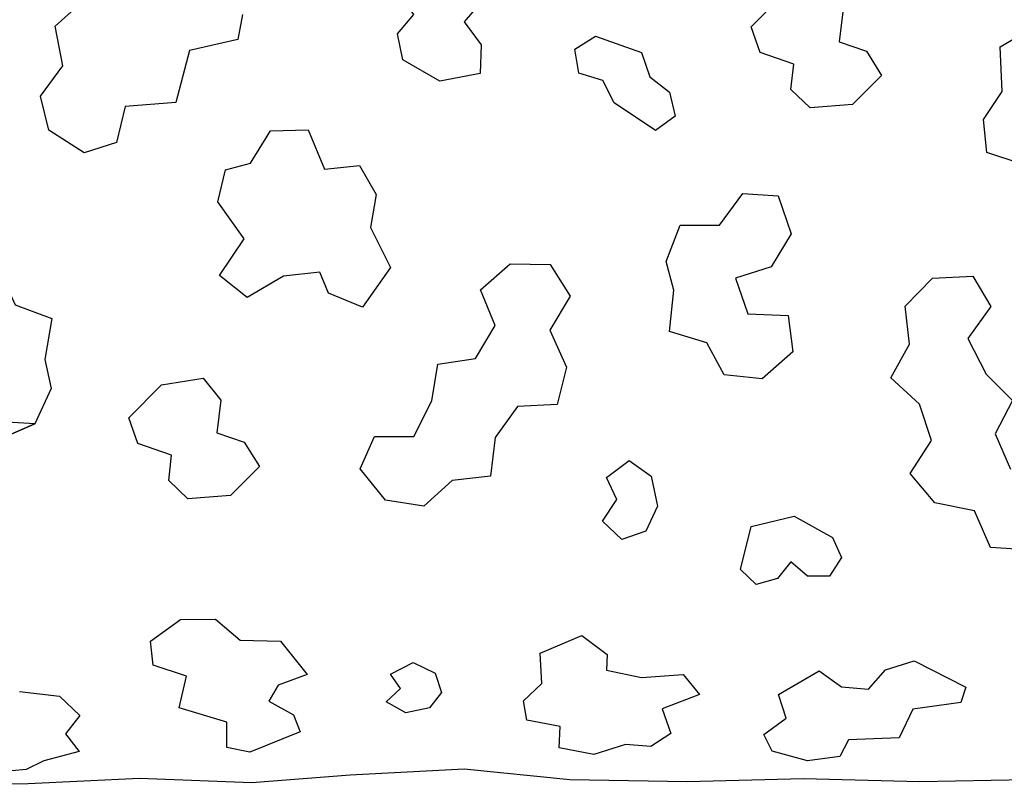
# Model space of a CAD drawing. Units: inches. Extents: x -27.6 to 27.6, y -10.8 to 14.3.
# Drawn here: x -13.6 to -6.7, y -10.5 to -5.1 of the extents above; entities that cross this region are included whole.
import ezdxf

# ---------------------------------------------------------------- set-up
doc = ezdxf.new("R2010")
doc.units = ezdxf.units.IN
doc.header["$MEASUREMENT"] = 0
doc.layers.add('AFUFU-3D-CH', color=2, linetype='Continuous')

msp = doc.modelspace()

# ---------------------------------------------------------------- linework, layer by layer
at = {"layer": 'AFUFU-3D-CH'}
for points, invisible_edges in [([(-7.8291, -5.0496, 18.0503), (-7.8563, -5.2796, 18.0785), (-7.6656, -5.3464, 18.0867), (-6.7451, -3.9943, 17.9207)], 12), ([(-6.7262, -5.3154, 18.0829), (-6.4968, -4.1541, 17.9404), (-6.7451, -3.9943, 17.9207), (-7.6656, -5.3464, 18.0867)], 13), ([(-6.7262, -5.3154, 18.0829), (-6.4329, -5.1415, 18.0616), (-6.27, -4.0819, 17.9315), (-6.4968, -4.1541, 17.9404)], 10), ([(-13.782, -4.1782, 17.9433), (-14.2367, -5.5344, 18.1098), (-13.3625, -5.17, 18.0651), (-13.0766, -4.9135, 18.0336)], 11), ([(-9.6659, -4.2213, 17.9486), (-10.3542, -4.7676, 18.0157), (-10.3384, -4.9642, 18.0398), (-9.5671, -5.2393, 18.0736)], 13), ([(-9.5671, -5.2393, 18.0736), (-9.2449, -5.3555, 18.0879), (-9.5038, -4.2925, 17.9573), (-9.6659, -4.2213, 17.9486)], 10), ([(-9.5038, -4.2925, 17.9573), (-9.2449, -5.3555, 18.0879), (-8.4749, -5.1751, 18.0657), (-8.2462, -4.9426, 18.0372)], 11), ([(-12.0466, -5.0887, 18.0551), (-10.9587, -5.2248, 18.0718), (-10.8423, -5.0881, 18.055), (-10.9922, -4.8885, 18.0305)], 9), ([(-9.7128, -5.3307, 18.0848), (-9.5671, -5.2393, 18.0736), (-10.3384, -4.9642, 18.0398), (-10.4903, -5.1389, 18.0613)], 10), ([(-12.0466, -5.0887, 18.0551), (-12.0799, -5.2625, 18.0764), (-11.8486, -5.9035, 18.1551), (-11.5853, -5.8982, 18.1545)], 10), ([(-12.0466, -5.0887, 18.0551), (-11.5853, -5.8982, 18.1545), (-10.9202, -5.4069, 18.0942), (-10.9587, -5.2248, 18.0718)], 11), ([(-14.2367, -5.5344, 18.1098), (-14.1232, -5.753, 18.1367), (-13.3084, -5.4483, 18.0993), (-13.3625, -5.17, 18.0651)], 10), ([(-10.4903, -5.1389, 18.0613), (-10.3703, -5.3015, 18.0812), (-9.6836, -5.5003, 18.1056), (-9.7128, -5.3307, 18.0848)], 10), ([(-8.4121, -5.355, 18.0878), (-8.4749, -5.1751, 18.0657), (-9.2449, -5.3555, 18.0879), (-9.1866, -5.5255, 18.1087)], 10), ([(-11.9912, -6.1316, 18.1832), (-11.8486, -5.9035, 18.1551), (-12.0799, -5.2625, 18.0764), (-12.4183, -5.3408, 18.0861)], 10), ([(-10.3703, -5.3015, 18.0812), (-10.3778, -5.5024, 18.1059), (-9.8853, -6.8426, 18.2705), (-9.6836, -5.5003, 18.1056)], 14), ([(-6.7132, -5.6291, 18.1215), (-6.7262, -5.3154, 18.0829), (-7.6656, -5.3464, 18.0867), (-7.5587, -5.5167, 18.1077)], 10), ([(-12.4183, -5.3408, 18.0861), (-12.5137, -5.7062, 18.1309), (-12.1646, -6.1772, 18.1888), (-11.9912, -6.1316, 18.1832)], 10), ([(-9.1866, -5.5255, 18.1087), (-9.0477, -5.6335, 18.122), (-8.1759, -5.4357, 18.0977), (-8.4121, -5.355, 18.0878)], 10), ([(-14.1232, -5.753, 18.1367), (-14.3846, -5.9183, 18.157), (-13.4649, -5.6608, 18.1254), (-13.3084, -5.4483, 18.0993)], 10), ([(-11.5853, -5.8982, 18.1545), (-11.471, -6.1736, 18.1883), (-11.2238, -6.1484, 18.1852), (-10.9202, -5.4069, 18.0942)], 12), ([(-10.6604, -5.5558, 18.1125), (-10.9202, -5.4069, 18.0942), (-11.2238, -6.1484, 18.1852), (-11.1083, -6.3504, 18.21)], 10), ([(-8.1951, -5.6142, 18.1196), (-8.1759, -5.4357, 18.0977), (-9.0477, -5.6335, 18.122), (-9.0077, -5.8009, 18.1425)], 10), ([(-10.167, -6.8379, 18.2699), (-9.8853, -6.8426, 18.2705), (-10.3778, -5.5024, 18.1059), (-10.6604, -5.5558, 18.1125)], 10), ([(-9.4369, -5.7076, 18.1311), (-9.5151, -5.551, 18.1119), (-9.6836, -5.5003, 18.1056), (-9.8853, -6.8426, 18.2705)], 12), ([(-7.5587, -5.5167, 18.1077), (-7.7623, -5.7199, 18.1326), (-6.8434, -5.8245, 18.1455), (-6.7132, -5.6291, 18.1215)], 10), ([(-10.6604, -5.5558, 18.1125), (-11.1083, -6.3504, 18.21), (-10.3756, -7.02, 18.2922), (-10.167, -6.8379, 18.2699)], 11), ([(-14.3846, -5.9183, 18.157), (-14.324, -6.2305, 18.1953), (-13.4068, -5.8998, 18.1547), (-13.4649, -5.6608, 18.1254)], 10), ([(-9.0077, -5.8009, 18.1425), (-9.1471, -5.9018, 18.1549), (-8.5333, -6.344, 18.2092), (-8.1951, -5.6142, 18.1196)], 14), ([(-8.5333, -6.344, 18.2092), (-8.2852, -6.3603, 18.2112), (-8.0609, -5.743, 18.1354), (-8.1951, -5.6142, 18.1196)], 10), ([(-12.8691, -5.7336, 18.1343), (-12.9317, -5.9874, 18.1654), (-12.0355, -6.6624, 18.2483), (-12.2184, -6.4022, 18.2164)], 10), ([(-12.2184, -6.4022, 18.2164), (-12.1646, -6.1772, 18.1888), (-12.5137, -5.7062, 18.1309), (-12.8691, -5.7336, 18.1343)], 10), ([(-9.1471, -5.9018, 18.1549), (-9.4369, -5.7076, 18.1311), (-9.8853, -6.8426, 18.2705), (-8.9741, -6.5658, 18.2365)], 14), ([(-8.2852, -6.3603, 18.2112), (-8.1925, -6.6273, 18.244), (-7.7623, -5.7199, 18.1326), (-8.0609, -5.743, 18.1354)], 10), ([(-7.7623, -5.7199, 18.1326), (-8.1925, -6.6273, 18.244), (-6.8205, -6.0561, 18.1739), (-6.8434, -5.8245, 18.1455)], 11), ([(-14.0159, -6.8508, 18.2715), (-13.1585, -6.0596, 18.1743), (-13.4068, -5.8998, 18.1547), (-14.324, -6.2305, 18.1953)], 13), ([(-9.1471, -5.9018, 18.1549), (-8.9741, -6.5658, 18.2365), (-8.6962, -6.5658, 18.2365), (-8.5333, -6.344, 18.2092)], 9), ([(-14.0159, -6.8508, 18.2715), (-13.7501, -6.8932, 18.2767), (-12.9317, -5.9874, 18.1654), (-13.1585, -6.0596, 18.1743)], 10), ([(-13.7501, -6.8932, 18.2767), (-13.6421, -7.1249, 18.3051), (-12.0355, -6.6624, 18.2483), (-12.9317, -5.9874, 18.1654)], 14), ([(-7.2002, -6.9391, 18.2823), (-6.5845, -6.134, 18.1834), (-6.8205, -6.0561, 18.1739), (-8.1925, -6.6273, 18.244)], 13), ([(-7.2002, -6.9391, 18.2823), (-6.9184, -6.9234, 18.2804), (-6.5927, -6.4321, 18.22), (-6.5845, -6.134, 18.1834)], 10), ([(-10.3756, -7.02, 18.2922), (-11.1083, -6.3504, 18.21), (-11.1474, -6.582, 18.2385), (-11.0074, -6.863, 18.273)], 9), ([(-6.1269, -6.3847, 18.2142), (-6.3501, -6.5347, 18.2327), (-6.7925, -7.1376, 18.3067), (-5.7057, -7.2398, 18.3192)], 14), ([(-6.9184, -6.9234, 18.2804), (-6.7925, -7.1376, 18.3067), (-6.3501, -6.5347, 18.2327), (-6.5927, -6.4321, 18.22)], 10), ([(-9.8853, -6.8426, 18.2705), (-9.7464, -7.0648, 18.2977), (-9.0724, -6.821, 18.2678), (-8.9741, -6.5658, 18.2365)], 10), ([(-8.1925, -6.6273, 18.244), (-8.3337, -6.8597, 18.2726), (-8.2156, -7.2009, 18.3145), (-7.2002, -6.9391, 18.2823)], 14), ([(-13.6421, -7.1249, 18.3051), (-13.3861, -7.2203, 18.3168), (-12.2066, -6.9201, 18.28), (-12.0355, -6.6624, 18.2483)], 10), ([(-9.7464, -7.0648, 18.2977), (-9.8891, -7.3044, 18.3272), (-9.0165, -7.0217, 18.2924), (-9.0724, -6.821, 18.2678)], 10), ([(-12.1982, -7.7935, 18.3872), (-11.4414, -7.0442, 18.2952), (-11.5034, -6.8955, 18.277), (-11.7588, -6.9238, 18.2804)], 9), ([(-10.6737, -7.542, 18.3563), (-10.4112, -7.5033, 18.3516), (-11.0074, -6.863, 18.273), (-11.2042, -7.1415, 18.3072)], 10), ([(-11.0074, -6.863, 18.273), (-10.4112, -7.5033, 18.3516), (-10.273, -7.2713, 18.3231), (-10.3756, -7.02, 18.2922)], 9), ([(-8.2156, -7.2009, 18.3145), (-8.3337, -6.8597, 18.2726), (-8.5842, -6.9383, 18.2822), (-8.4975, -7.1894, 18.313)], 1), ([(-13.3861, -7.2203, 18.3168), (-13.4344, -7.5093, 18.3523), (-12.0137, -7.0732, 18.2988), (-12.2066, -6.9201, 18.28)], 10), ([(-12.3219, -7.64, 18.3684), (-12.1982, -7.7935, 18.3872), (-11.7588, -6.9238, 18.2804), (-12.0137, -7.0732, 18.2988)], 10), ([(-8.2156, -7.2009, 18.3145), (-8.1827, -7.456, 18.3458), (-7.3928, -7.134, 18.3062), (-7.2002, -6.9391, 18.2823)], 10), ([(-11.2042, -7.1415, 18.3072), (-11.4414, -7.0442, 18.2952), (-12.1982, -7.7935, 18.3872), (-12.2254, -8.0235, 18.4154)], 10), ([(-9.0473, -7.3131, 18.3282), (-9.0165, -7.0217, 18.2924), (-9.8891, -7.3044, 18.3272), (-9.7722, -7.564, 18.359)], 10), ([(-13.4344, -7.5093, 18.3523), (-12.6153, -7.6864, 18.3741), (-12.3219, -7.64, 18.3684), (-12.0137, -7.0732, 18.2988)], 13), ([(-11.1196, -8.0502, 18.4184), (-10.8426, -8.0497, 18.4184), (-11.2042, -7.1415, 18.3072), (-12.2254, -8.0235, 18.4154)], 14), ([(-11.2042, -7.1415, 18.3072), (-10.8426, -8.0497, 18.4184), (-10.7157, -7.7997, 18.388), (-10.6737, -7.542, 18.3563)], 9), ([(-8.1827, -7.456, 18.3458), (-7.4939, -7.6372, 18.368), (-7.3618, -7.4006, 18.339), (-7.3928, -7.134, 18.3062)], 9), ([(-6.7925, -7.1376, 18.3067), (-6.954, -7.3627, 18.3343), (-6.8251, -7.6118, 18.3649), (-5.7057, -7.2398, 18.3192)], 12), ([(-6.8251, -7.6118, 18.3649), (-6.6404, -7.7963, 18.3876), (-5.6882, -7.4964, 18.3507), (-5.7057, -7.2398, 18.3192)], 10), ([(-9.7722, -7.564, 18.359), (-8.6642, -7.6177, 18.3656), (-8.7859, -7.3929, 18.338), (-9.0473, -7.3131, 18.3282)], 9), ([(-8.1827, -7.456, 18.3458), (-8.3963, -7.644, 18.3689), (-7.2925, -7.822, 18.3907), (-7.4939, -7.6372, 18.368)], 10), ([(-13.4344, -7.5093, 18.3523), (-13.3906, -7.713, 18.3773), (-12.844, -7.9189, 18.4026), (-12.6153, -7.6864, 18.3741)], 10), ([(-9.7722, -7.564, 18.359), (-9.8376, -7.8258, 18.3912), (-9.3302, -8.2171, 18.4296), (-8.6642, -7.6177, 18.3656)], 14), ([(-9.3302, -8.2171, 18.4296), (-9.1758, -8.3276, 18.43), (-8.3963, -7.644, 18.3689), (-8.6642, -7.6177, 18.3656)], 10), ([(-9.1758, -8.3276, 18.43), (-9.1317, -8.538, 18.4152), (-8.4736, -8.6814, 18.3933), (-8.3963, -7.644, 18.3689)], 14), ([(-8.4736, -8.6814, 18.3933), (-8.1725, -8.6096, 18.4055), (-7.359, -8.3094, 18.4303), (-8.3963, -7.644, 18.3689)], 14), ([(-8.3963, -7.644, 18.3689), (-7.359, -8.3094, 18.4303), (-7.2075, -8.0772, 18.4211), (-7.2925, -7.822, 18.3907)], 9), ([(-13.3906, -7.713, 18.3773), (-13.5041, -7.9618, 18.4079), (-12.7813, -8.0989, 18.423), (-12.844, -7.9189, 18.4026)], 10), ([(-6.6404, -7.7963, 18.3876), (-6.7622, -8.032, 18.4164), (-6.6547, -8.2797, 18.4305), (-5.7458, -8.0676, 18.4202)], 12), ([(-9.8376, -7.8258, 18.3912), (-10.1146, -7.8383, 18.3927), (-10.2721, -8.0564, 18.4191), (-9.3302, -8.2171, 18.4296)], 12), ([(-14.1362, -9.0012, 18.3081), (-12.7813, -8.0989, 18.423), (-13.5041, -7.9618, 18.4079), (-13.9574, -8.1567, 18.427)], 11), ([(-12.2254, -8.0235, 18.4154), (-12.0347, -8.0903, 18.4223), (-11.1196, -8.0502, 18.4184), (-12.2254, -8.0235, 18.4154)], 6), ([(-11.9279, -8.2606, 18.4304), (-12.1314, -8.4638, 18.4227), (-11.22, -8.2774, 18.4305), (-11.1196, -8.0502, 18.4184)], 10), ([(-12.0347, -8.0903, 18.4223), (-11.9279, -8.2606, 18.4304), (-11.1196, -8.0502, 18.4184), (-12.0347, -8.0903, 18.4223)], 6), ([(-9.4894, -8.3383, 18.4297), (-9.3302, -8.2171, 18.4296), (-10.2721, -8.0564, 18.4191), (-10.3045, -8.3277, 18.43)], 10), ([(-12.5642, -8.3581, 18.4291), (-12.545, -8.1796, 18.4282), (-12.7813, -8.0989, 18.423), (-14.1362, -9.0012, 18.3081)], 12), ([(-12.1314, -8.4638, 18.4227), (-12.2351, -9.3311, 18.1613), (-11.0427, -8.497, 18.4197), (-11.22, -8.2774, 18.4305)], 11), ([(-14.1362, -9.0012, 18.3081), (-13.932, -9.2071, 18.2242), (-12.43, -8.4869, 18.4207), (-12.5642, -8.3581, 18.4291)], 10), ([(-10.3045, -8.3277, 18.43), (-10.5737, -8.3587, 18.4291), (-10.772, -8.5396, 18.415), (-9.4894, -8.3383, 18.4297)], 12), ([(-10.772, -8.5396, 18.415), (-9.5195, -8.6442, 18.3999), (-9.4189, -8.4906, 18.4203), (-9.4894, -8.3383, 18.4297)], 9), ([(-8.1725, -8.6096, 18.4055), (-7.9038, -8.7578, 18.3776), (-7.1848, -8.5153, 18.4178), (-7.359, -8.3094, 18.4303)], 10), ([(-13.932, -9.2071, 18.2242), (-13.9202, -9.4332, 18.1017), (-12.481, -9.3337, 18.1599), (-12.43, -8.4869, 18.4207)], 14), ([(-12.1314, -8.4638, 18.4227), (-12.43, -8.4869, 18.4207), (-12.481, -9.3337, 18.1599), (-12.2351, -9.3311, 18.1613)], 10), ([(-12.2351, -9.3311, 18.1613), (-12.0628, -9.4796, 18.0721), (-11.7795, -9.4864, 18.0676), (-11.0427, -8.497, 18.4197)], 12), ([(-11.7795, -9.4864, 18.0676), (-10.8473, -9.6359, 17.9594), (-10.772, -8.5396, 18.415), (-11.0427, -8.497, 18.4197)], 11), ([(-9.9563, -9.5706, 18.009), (-9.663, -9.4457, 18.0939), (-10.772, -8.5396, 18.415), (-10.8473, -9.6359, 17.9594)], 14), ([(-10.772, -8.5396, 18.415), (-9.663, -9.4457, 18.0939), (-9.3821, -8.7719, 18.3744), (-9.5195, -8.6442, 18.3999)], 11), ([(-9.1317, -8.538, 18.4152), (-9.2149, -8.7138, 18.387), (-8.5487, -8.9819, 18.3148), (-8.4736, -8.6814, 18.3933)], 10), ([(-7.8413, -8.8984, 18.3412), (-7.9244, -9.0287, 18.2983), (-6.7946, -8.8278, 18.3607), (-6.9057, -8.572, 18.4109)], 10), ([(-7.9038, -8.7578, 18.3776), (-7.8413, -8.8984, 18.3412), (-6.9057, -8.572, 18.4109), (-7.1848, -8.5153, 18.4178)], 10), ([(-9.3821, -8.7719, 18.3744), (-9.663, -9.4457, 18.0939), (-8.5487, -8.9819, 18.3148), (-9.2149, -8.7138, 18.387)], 7), ([(-7.9244, -9.0287, 18.2983), (-7.5305, -9.6868, 17.918), (-7.3292, -9.6233, 17.9693), (-6.7946, -8.8278, 18.3607)], 13), ([(-7.3292, -9.6233, 17.9693), (-6.2255, -9.6334, 17.9614), (-6.5331, -8.8448, 18.3563), (-6.7946, -8.8278, 18.3607)], 11), ([(-9.663, -9.4457, 18.0939), (-9.4862, -9.5789, 18.003), (-8.4383, -9.0874, 18.276), (-8.5487, -8.9819, 18.3148)], 10), ([(-7.9979, -9.6938, 17.9121), (-8.0778, -9.029, 18.2982), (-8.1962, -8.9286, 18.3321), (-8.2906, -9.047, 18.2915)], 9), ([(-9.4862, -9.5789, 18.003), (-8.9519, -9.7204, 17.8891), (-8.2906, -9.047, 18.2915), (-8.4383, -9.0874, 18.276)], 11), ([(-8.9519, -9.7204, 17.8891), (-8.8384, -9.8612, 17.7544), (-8.2837, -9.86, 17.7556), (-8.2906, -9.047, 18.2915)], 14), ([(-8.2837, -9.86, 17.7556), (-7.9979, -9.6938, 17.9121), (-8.2906, -9.047, 18.2915), (-8.2837, -9.86, 17.7556)], 6), ([(-7.9244, -9.0287, 18.2983), (-8.0778, -9.029, 18.2982), (-7.9979, -9.6938, 17.9121), (-7.5305, -9.6868, 17.918)], 14), ([(-13.9202, -9.4332, 18.1017), (-14.0871, -9.5095, 18.0522), (-12.6922, -9.4867, 18.0674), (-12.481, -9.3337, 18.1599)], 10), ([(-14.0871, -9.5095, 18.0522), (-13.6112, -9.8397, 17.7766), (-12.6724, -9.6535, 17.9454), (-12.6922, -9.4867, 18.0674)], 11), ([(-11.7795, -9.4864, 18.0676), (-11.5932, -9.7196, 17.8898), (-10.8473, -9.6359, 17.9594), (-11.7795, -9.4864, 18.0676)], 6), ([(-10.8473, -9.6359, 17.9594), (-10.693, -9.7107, 17.8976), (-9.9433, -9.7825, 17.8327), (-9.9563, -9.5706, 18.009)], 10), ([(-9.4862, -9.5789, 18.003), (-9.4903, -9.6895, 17.9157), (-9.2456, -9.7418, 17.8702), (-8.9519, -9.7204, 17.8891)], 8), ([(-13.6112, -9.8397, 17.7766), (-13.3316, -9.8727, 17.7422), (-12.4389, -9.7324, 17.8785), (-12.6724, -9.6535, 17.9454)], 10), ([(-11.5932, -9.7196, 17.8898), (-11.7969, -9.7945, 17.8213), (-11.0065, -9.7178, 17.8914), (-10.8473, -9.6359, 17.9594)], 10), ([(-7.3292, -9.6233, 17.9693), (-6.9678, -9.8086, 17.8075), (-6.3692, -9.7134, 17.8952), (-6.2255, -9.6334, 17.9614)], 10), ([(-13.3316, -9.8727, 17.7422), (-13.1876, -10.0085, 17.5834), (-12.4915, -9.9538, 17.6511), (-12.4389, -9.7324, 17.8785)], 10), ([(-11.7969, -9.7945, 17.8213), (-11.8624, -9.9077, 17.7041), (-10.936, -9.817, 17.7993), (-11.0065, -9.7178, 17.8914)], 10), ([(-10.693, -9.7107, 17.8976), (-10.6488, -9.847, 17.7692), (-10.0736, -9.9053, 17.7069), (-9.9433, -9.7825, 17.8327)], 10), ([(-7.9979, -9.6938, 17.9121), (-7.8409, -9.8072, 17.8089), (-7.6499, -9.8222, 17.7941), (-7.5305, -9.6868, 17.918)], 8), ([(-6.9678, -9.8086, 17.8075), (-7.0012, -9.9169, 17.6939), (-6.3811, -9.9045, 17.7078), (-6.3692, -9.7134, 17.8952)], 10), ([(-11.8624, -9.9077, 17.7041), (-11.6873, -10.0039, 17.5893), (-11.0366, -9.9125, 17.6988), (-10.936, -9.817, 17.7993)], 10), ([(-10.6488, -9.847, 17.7692), (-10.7321, -9.9543, 17.6505), (-10.0507, -10.0408, 17.5406), (-10.0736, -9.9053, 17.7069)], 10), ([(-8.2297, -10.0258, 17.5608), (-8.2837, -9.86, 17.7556), (-8.8384, -9.8612, 17.7544), (-9.0998, -9.9615, 17.6419)], 10), ([(-13.1876, -10.0085, 17.5834), (-13.2901, -10.1365, 17.3996), (-12.1566, -10.054, 17.5226), (-12.4915, -9.9538, 17.6511)], 10), ([(-11.6873, -10.0039, 17.5893), (-11.6414, -10.1234, 17.4203), (-10.8992, -9.9884, 17.609), (-11.0366, -9.9125, 17.6988)], 10), ([(-10.4896, -10.3821, 16.8478), (-10.0507, -10.0408, 17.5406), (-10.7321, -9.9543, 17.6505), (-10.8992, -9.9884, 17.609)], 11), ([(-7.3395, -9.9637, 17.6393), (-7.4349, -10.1642, 17.3539), (-6.3811, -9.9045, 17.7078), (-7.0012, -9.9169, 17.6939)], 6), ([(-6.3811, -9.9045, 17.7078), (-7.4349, -10.1642, 17.3539), (-5.6642, -10.4188, 16.7012), (-6.2031, -10.0369, 17.5459)], 7), ([(-11.2893, -10.4233, 16.6794), (-10.4896, -10.3821, 16.8478), (-10.8992, -9.9884, 17.609), (-11.6414, -10.1234, 17.4203)], 14), ([(-9.0998, -9.9615, 17.6419), (-9.0391, -10.1351, 17.4018), (-8.3862, -10.141, 17.3923), (-8.2297, -10.0258, 17.5608)], 10), ([(-12.1557, -10.2322, 17.2296), (-12.1566, -10.054, 17.5226), (-13.2901, -10.1365, 17.3996), (-13.1924, -10.2603, 17.1719)], 10), ([(-10.4896, -10.3821, 16.8478), (-9.8228, -10.2345, 17.2249), (-9.8146, -10.0838, 17.4802), (-10.0507, -10.0408, 17.5406)], 9), ([(-11.2893, -10.4233, 16.6794), (-11.6414, -10.1234, 17.4203), (-11.9937, -10.2647, 17.1625), (-11.9808, -10.4783, 16.2873)], 5), ([(-9.0391, -10.1351, 17.4018), (-9.18, -10.2261, 17.2415), (-8.328, -10.2569, 17.1791), (-8.3862, -10.141, 17.3923)], 10), ([(-13.1924, -10.2603, 17.1719), (-13.4411, -10.3258, 17.0171), (-12.7699, -10.4473, 16.5379), (-12.1557, -10.2322, 17.2296)], 14), ([(-11.9937, -10.2647, 17.1625), (-12.1557, -10.2322, 17.2296), (-12.7699, -10.4473, 16.5379), (-11.9808, -10.4783, 16.2873)], 10), ([(-9.5803, -10.2807, 17.127), (-9.7479, -10.4563, 16.4678), (-8.9238, -10.4711, 16.3462), (-9.357, -10.2122, 17.2682)], 5), ([(-9.18, -10.2261, 17.2415), (-9.357, -10.2122, 17.2682), (-8.9238, -10.4711, 16.3462), (-8.1074, -10.449, 16.5255)], 10), ([(-8.1074, -10.449, 16.5255), (-8.0797, -10.3247, 17.0197), (-8.328, -10.2569, 17.1791), (-9.18, -10.2261, 17.2415)], 13), ([(-7.2895, -10.4719, 16.3394), (-6.4632, -10.4563, 16.4661), (-7.7904, -10.178, 17.3303), (-7.8529, -10.2951, 17.0936)], 10), ([(-7.4349, -10.1642, 17.3539), (-7.7904, -10.178, 17.3303), (-6.4632, -10.4563, 16.4661), (-5.6642, -10.4188, 16.7012)], 10), ([(-10.4896, -10.3821, 16.8478), (-9.7479, -10.4563, 16.4678), (-9.5803, -10.2807, 17.127), (-9.8228, -10.2345, 17.2249)], 10), ([(-7.8529, -10.2951, 17.0936), (-8.0797, -10.3247, 17.0197), (-8.1074, -10.449, 16.5255), (-7.2895, -10.4719, 16.3394)], 10), ([(-13.5649, -10.3865, 16.8321), (-13.5501, -10.4838, 16.2422), (-12.7699, -10.4473, 16.5379), (-13.4411, -10.3258, 17.0171)], 5), ([(-13.8267, -10.4108, 16.7368), (-14.3779, -10.4975, 16.1308), (-13.5501, -10.4838, 16.2422), (-13.5649, -10.3865, 16.8321)], 5)]:
    msp.add_3dface(points, dxfattribs=dict(at, invisible_edges=invisible_edges))
msp.add_3dface([(-13.9574, -8.1567, 18.427), (-13.5041, -7.9618, 18.4079), (-13.7815, -7.9451, 18.4058), (-13.9574, -8.1567, 18.427)], dxfattribs=at)

doc.saveas('drawing.dxf')
